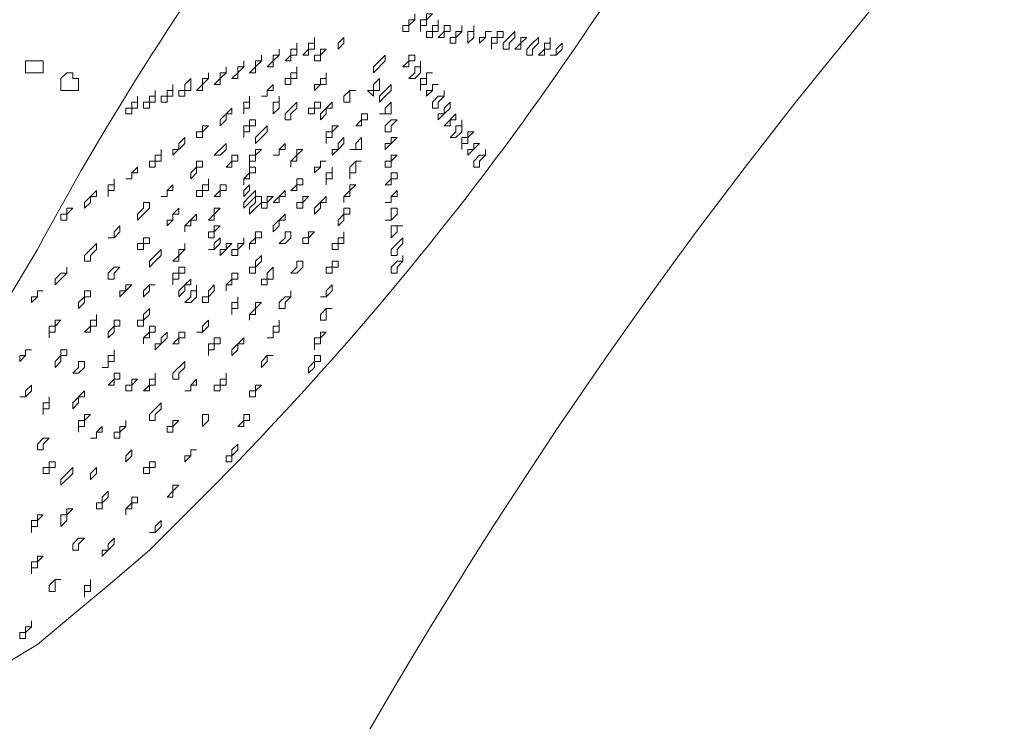
# Model space of a CAD drawing. Units: millimetres. Extents: x -3484 to 973, y -6193 to -3043.
# Drawn here: x -2350 to -2307, y -4938 to -4908 of the extents above; entities that cross this region are included whole.
import ezdxf

# ---------------------------------------------------------------- set-up
doc = ezdxf.new("R2010")
doc.units = ezdxf.units.MM
doc.header["$MEASUREMENT"] = 0
doc.layers.add('Чертеж и Рисунок_Ном._пера__1', color=7, linetype='Continuous', lineweight=13)

msp = doc.modelspace()

# ---------------------------------------------------------------- linework, layer by layer
at = {"layer": 'Чертеж и Рисунок_Ном._пера__1', "linetype": 'Continuous', "flags": 128}
for points in [[(-2144.373, -5868.122), (-2122.783, -5867.868), (-2101.447, -5867.106), (-2079.857, -5865.582, 0.383865), (-1324.461, -5069.546), (-1323.953, -5047.956), (-1324.461, -5026.62, 0.39075), (-2101.447, -4228.806), (-2122.783, -4228.044), (-2144.373, -4227.79), (-2165.709, -4228.044), (-2187.299, -4228.806, 0.382451), (-2963.523, -5005.03), (-2964.285, -5026.62), (-2964.539, -5047.956, 0.390858), (-2208.635, -5865.582), (-2187.299, -5867.106), (-2165.709, -5867.868)], [(-2144.373, -5867.36), (-2122.783, -5867.106), (-2101.447, -5866.09), (-2080.111, -5864.82, 0.38298), (-1325.223, -5069.546), (-1324.969, -5047.956), (-1325.223, -5026.62, 0.390336), (-2101.447, -4229.822), (-2122.783, -4229.06), (-2144.373, -4228.806), (-2165.709, -4229.06), (-2187.045, -4229.822, 0.382887), (-2962.507, -5005.03), (-2963.269, -5026.62), (-2963.523, -5047.956, 0.390613), (-2208.635, -5864.82), (-2187.045, -5866.09), (-2165.709, -5867.106)], [(-2144.373, -5851.358), (-2123.291, -5851.104), (-2102.209, -5850.342), (-2081.381, -5848.818, 0.383591), (-1341.225, -5069.038), (-1340.971, -5047.956), (-1341.225, -5026.874, 0.391143), (-2102.209, -4245.824), (-2123.291, -4244.808), (-2144.373, -4244.554), (-2165.201, -4244.808), (-2186.283, -4245.824, 0.383703), (-2946.505, -5006.046), (-2947.521, -5026.874), (-2947.775, -5047.956, 0.390544), (-2207.365, -5848.818), (-2186.283, -5850.342), (-2165.201, -5851.104)], [(-2144.373, -4347.424), (-2125.831, -4347.678), (-2107.543, -4348.44), (-2089.255, -4349.71, -0.382942), (-1443.841, -5029.668), (-1443.841, -5066.244, -0.389575), (-2107.543, -5747.726), (-2125.831, -5748.234), (-2144.373, -5748.488), (-2162.661, -5748.234), (-2180.949, -5747.726, -0.382776), (-2843.889, -5084.786), (-2844.651, -5066.244), (-2844.905, -5047.956, -0.391162), (-2199.237, -4349.71), (-2180.949, -4348.44), (-2162.661, -4347.678)], [(-2144.373, -4349.71), (-2162.661, -4349.964), (-2180.949, -4350.726), (-2198.983, -4351.996, 0.383347), (-2842.365, -5029.668), (-2842.619, -5047.956), (-2842.365, -5066.244, 0.390489), (-2180.949, -5745.186), (-2162.661, -5745.948), (-2144.373, -5746.202), (-2126.085, -5745.948), (-2107.797, -5745.186, 0.384027), (-1447.143, -5084.532), (-1446.381, -5066.244), (-1446.127, -5047.956, 0.390851), (-2089.509, -4351.996), (-2107.797, -4350.726), (-2126.085, -4349.964)], [(-2144.373, -4373.078), (-2126.593, -4373.332), (-2109.067, -4374.094), (-2091.287, -4375.364, -0.383665), (-1469.749, -5030.43), (-1469.495, -5047.956), (-1469.749, -5065.736, -0.39149), (-2109.067, -5721.818), (-2126.593, -5722.58), (-2144.373, -5722.834), (-2161.899, -5722.58), (-2179.679, -5721.818, -0.383347), (-2818.235, -5083.262), (-2818.997, -5065.736), (-2819.251, -5047.956, -0.390592), (-2197.205, -4375.364), (-2179.679, -4374.094), (-2161.899, -4373.332)]]:
    msp.add_lwpolyline(points, format="xyb", close=True, dxfattribs=at)
for points in [[(-2662.025, -4927.56), (-2660.755, -4921.21, -0.452434), (-1949.555, -4553.418), (-1946.253, -4554.688)], [(-1955.651, -4578.564), (-1961.493, -4576.278, 0.453183), (-2636.625, -4930.1), (-2637.387, -4933.148)], [(-2443.839, -4974.042), (-2443.077, -4970.232, -0.444531), (-2034.391, -4759.666), (-2033.375, -4760.174)], [(-2043.281, -4786.336), (-2046.583, -4785.066, 0.449435), (-2416.407, -4979.63), (-2416.661, -4980.646), (-2417.169, -4980.646), (-2417.677, -4980.392), (-2418.693, -4980.138), (-2419.963, -4979.884), (-2421.233, -4979.376), (-2423.011, -4979.122), (-2424.789, -4978.614), (-2426.821, -4978.106, -0.014986), (-2436.193, -4975.753, 0.001135), (-2438.759, -4975.058), (-2443.839, -4974.042)], [(-1944.983, -5140.666), (-1942.951, -5135.586, 0.53137), (-2140.563, -4827.992), (-2145.897, -4827.992, 0.53473), (-2346.049, -5135.84), (-2345.033, -5138.38), (-2344.017, -5140.412)], [(-2385.927, -4953.722), (-2385.165, -4947.118, -0.242458), (-2313.283, -4849.328), (-2308.711, -4847.296)], [(-2309.981, -4848.82), (-2313.537, -4850.598, 0.263355), (-2384.403, -4948.134), (-2384.911, -4951.944)], [(-2323.697, -4885.142, 0.081382), (-2348.843, -4917.908), (-2350.367, -4920.448), (-2351.383, -4922.734, 0.048942), (-2352.171, -4924.016, 0.019186), (-2353.22, -4926.198, 0.04553), (-2355.128, -4931.713, 0.051508), (-2355.502, -4934.266, 0.048734), (-2355.437, -4935.322, 0.080935), (-2355.164, -4936.166, 0.24666), (-2353.872, -4937.024, 0.083312), (-2352.793, -4936.94, 0.049986), (-2351.383, -4936.45), (-2348.843, -4934.926), (-2347.319, -4933.656), (-2345.795, -4932.386), (-2344.017, -4930.862), (-2342.493, -4929.338, 0.077137), (-2317.601, -4895.81)]]:
    msp.add_lwpolyline(points, format="xyb", dxfattribs=at)
for points in [[(-2332.841, -4908.51), (-2332.841, -4908.256), (-2332.587, -4908.002), (-2332.587, -4907.748), (-2332.587, -4908.002), (-2332.841, -4908.002), (-2332.841, -4908.256), (-2333.095, -4908.256), (-2333.095, -4908.51)], [(-2332.333, -4908.51), (-2332.333, -4908.256), (-2332.079, -4908.256), (-2332.079, -4908.002), (-2331.825, -4907.748), (-2332.079, -4907.748), (-2332.079, -4908.002), (-2332.333, -4908.002)], [(-2332.079, -4908.764), (-2331.825, -4908.764), (-2331.825, -4908.51), (-2331.571, -4908.51), (-2331.571, -4908.002), (-2331.571, -4908.256), (-2331.825, -4908.256), (-2331.825, -4908.51), (-2332.079, -4908.51)], [(-2331.317, -4908.764), (-2331.317, -4908.51), (-2331.063, -4908.51), (-2331.063, -4908.256), (-2331.317, -4908.256), (-2331.317, -4908.51), (-2331.571, -4908.764)], [(-2330.809, -4909.018), (-2330.809, -4908.764), (-2330.555, -4908.51), (-2330.555, -4908.256), (-2330.555, -4908.51), (-2330.809, -4908.51), (-2330.809, -4908.764), (-2331.063, -4908.764), (-2331.063, -4909.018)], [(-2330.301, -4909.018), (-2330.047, -4908.764), (-2330.047, -4908.256), (-2330.047, -4908.51), (-2330.301, -4908.51)], [(-2329.793, -4909.018), (-2329.539, -4908.764), (-2329.539, -4908.51), (-2329.285, -4908.51), (-2329.539, -4908.51), (-2329.539, -4908.764), (-2329.793, -4908.764)], [(-2329.285, -4909.272), (-2329.285, -4909.018), (-2329.031, -4909.018), (-2329.031, -4908.764), (-2328.777, -4908.764), (-2328.777, -4908.51), (-2329.031, -4908.51), (-2329.031, -4908.764), (-2329.285, -4908.764)], [(-2328.777, -4909.272), (-2328.523, -4909.272), (-2328.523, -4909.018), (-2328.269, -4908.764), (-2328.269, -4908.51), (-2328.777, -4909.018)], [(-2337.921, -4909.78), (-2337.921, -4909.526), (-2337.667, -4909.526), (-2337.667, -4909.018), (-2337.667, -4909.272), (-2337.921, -4909.272), (-2337.921, -4909.526), (-2338.175, -4909.78)], [(-2337.159, -4909.526), (-2337.159, -4909.272), (-2336.905, -4909.272), (-2336.905, -4908.764), (-2336.905, -4909.018), (-2337.159, -4909.018), (-2337.159, -4909.272), (-2337.413, -4909.526)], [(-2335.889, -4909.272), (-2335.635, -4909.018), (-2335.635, -4908.764), (-2335.889, -4909.018)], [(-2328.269, -4909.272), (-2328.015, -4909.272), (-2328.015, -4909.018), (-2327.761, -4908.764), (-2328.015, -4908.764), (-2328.015, -4909.018)], [(-2327.507, -4909.526), (-2327.507, -4909.272), (-2327.253, -4909.018), (-2327.253, -4908.764), (-2327.507, -4909.018), (-2327.761, -4909.272), (-2327.761, -4909.526)], [(-2326.999, -4909.526), (-2326.999, -4909.272), (-2326.745, -4909.272), (-2326.745, -4908.764), (-2326.745, -4909.018), (-2326.999, -4909.018), (-2326.999, -4909.272), (-2327.253, -4909.526)], [(-2326.491, -4909.526), (-2326.237, -4909.272), (-2326.237, -4909.018), (-2326.491, -4909.272), (-2326.491, -4909.526), (-2326.745, -4909.526)], [(-2338.683, -4910.034), (-2338.683, -4909.78), (-2338.429, -4909.526), (-2338.429, -4909.272), (-2338.429, -4909.526), (-2338.683, -4909.526), (-2338.683, -4909.78), (-2338.937, -4910.034)], [(-2336.905, -4909.78), (-2336.651, -4909.78), (-2336.651, -4909.526), (-2336.397, -4909.272), (-2336.651, -4909.272), (-2336.651, -4909.526), (-2336.905, -4909.526)], [(-2349.097, -4909.78), (-2349.351, -4909.78), (-2349.351, -4910.288), (-2348.589, -4910.288), (-2348.589, -4909.78)], [(-2340.207, -4910.542), (-2340.207, -4910.288), (-2339.953, -4910.034), (-2339.953, -4909.78), (-2339.953, -4910.034), (-2340.207, -4910.034), (-2340.207, -4910.288), (-2340.461, -4910.542)], [(-2339.445, -4910.288), (-2339.445, -4910.034), (-2339.191, -4909.78), (-2339.191, -4909.526), (-2339.191, -4909.78), (-2339.445, -4909.78), (-2339.445, -4910.034), (-2339.699, -4910.288)], [(-2334.365, -4910.288), (-2333.857, -4909.78), (-2333.857, -4909.526), (-2334.365, -4910.034)], [(-2332.841, -4910.034), (-2332.841, -4909.78), (-2332.587, -4909.78), (-2332.587, -4909.526), (-2332.841, -4909.526), (-2332.841, -4909.78), (-2333.095, -4910.034)], [(-2332.587, -4910.542), (-2332.333, -4910.288), (-2332.333, -4909.78), (-2332.333, -4910.034), (-2332.587, -4910.034), (-2332.587, -4910.288), (-2332.841, -4910.542)], [(-2347.573, -4910.288), (-2347.827, -4910.542), (-2347.827, -4911.05), (-2347.065, -4911.05), (-2347.065, -4910.542), (-2347.319, -4910.542), (-2347.319, -4910.288)], [(-2341.731, -4911.05), (-2341.731, -4910.796), (-2341.477, -4910.542), (-2341.477, -4910.288), (-2341.477, -4910.542), (-2341.731, -4910.542), (-2341.731, -4910.796), (-2341.985, -4911.05)], [(-2340.969, -4910.796), (-2340.969, -4910.542), (-2340.715, -4910.288), (-2340.715, -4910.034), (-2340.715, -4910.288), (-2340.969, -4910.288), (-2340.969, -4910.542), (-2341.223, -4910.796)], [(-2337.921, -4910.796), (-2337.921, -4910.542), (-2337.667, -4910.542), (-2337.667, -4910.034), (-2337.667, -4910.288), (-2337.921, -4910.288), (-2337.921, -4910.542), (-2338.175, -4910.542), (-2338.175, -4910.796)], [(-2336.905, -4911.05), (-2336.651, -4910.796), (-2336.397, -4910.796), (-2336.397, -4910.288), (-2336.397, -4910.542), (-2336.651, -4910.542), (-2336.651, -4910.796), (-2336.905, -4910.796)], [(-2332.333, -4911.05), (-2332.333, -4910.796), (-2332.079, -4910.796), (-2332.079, -4910.288), (-2331.825, -4910.288), (-2332.079, -4910.288), (-2332.079, -4910.542), (-2332.333, -4910.542)], [(-2342.493, -4911.304), (-2342.493, -4911.05), (-2342.239, -4911.05), (-2342.239, -4910.542), (-2342.493, -4910.796), (-2342.493, -4911.05), (-2342.747, -4911.05), (-2342.747, -4911.304)], [(-2334.365, -4911.05), (-2334.111, -4911.05), (-2334.111, -4910.542), (-2334.365, -4910.796), (-2334.365, -4911.05), (-2334.619, -4911.05), (-2334.365, -4911.304)], [(-2344.017, -4911.812), (-2344.017, -4911.558), (-2343.763, -4911.558), (-2343.763, -4911.05), (-2343.763, -4911.304), (-2344.017, -4911.304), (-2344.017, -4911.558), (-2344.271, -4911.558), (-2344.271, -4911.812)], [(-2343.255, -4911.558), (-2343.255, -4911.304), (-2343.001, -4911.304), (-2343.001, -4910.796), (-2343.001, -4911.05), (-2343.255, -4911.05), (-2343.255, -4911.304), (-2343.509, -4911.304), (-2343.509, -4911.558)], [(-2338.937, -4911.304), (-2338.937, -4911.05), (-2338.683, -4911.05), (-2338.683, -4910.796), (-2338.937, -4911.05), (-2338.937, -4911.304), (-2339.191, -4911.304)], [(-2335.635, -4911.558), (-2335.381, -4911.558), (-2335.381, -4911.05), (-2335.127, -4911.05), (-2335.381, -4911.05), (-2335.635, -4911.304)], [(-2333.857, -4911.304), (-2333.603, -4911.05), (-2333.603, -4910.796), (-2334.111, -4911.304), (-2334.111, -4911.558)], [(-2332.079, -4911.304), (-2331.825, -4911.05), (-2331.825, -4910.796), (-2331.571, -4910.796), (-2331.825, -4910.796), (-2331.825, -4911.05), (-2332.079, -4911.05)], [(-2331.825, -4911.812), (-2331.571, -4911.812), (-2331.571, -4911.558), (-2331.317, -4911.304), (-2331.317, -4911.05), (-2331.317, -4911.304), (-2331.571, -4911.304), (-2331.825, -4911.558)], [(-2344.779, -4912.066), (-2344.779, -4911.812), (-2344.525, -4911.812), (-2344.525, -4911.304), (-2344.525, -4911.558), (-2344.779, -4911.558), (-2344.779, -4911.812), (-2345.033, -4911.812), (-2345.033, -4912.066)], [(-2339.953, -4912.066), (-2339.953, -4911.812), (-2339.699, -4911.812), (-2339.699, -4911.304), (-2339.699, -4911.558), (-2339.953, -4911.558)], [(-2338.683, -4912.066), (-2338.429, -4911.812), (-2338.429, -4911.304), (-2338.429, -4911.558), (-2338.683, -4911.558)], [(-2338.175, -4912.32), (-2337.921, -4912.32), (-2337.921, -4912.066), (-2337.667, -4911.812), (-2337.667, -4911.558), (-2337.921, -4911.812), (-2338.175, -4912.066)], [(-2337.159, -4912.066), (-2336.905, -4912.066), (-2336.905, -4911.812), (-2336.651, -4911.812), (-2336.651, -4911.558), (-2336.905, -4911.558), (-2336.905, -4911.812), (-2337.159, -4911.812)], [(-2336.651, -4912.32), (-2336.397, -4912.066), (-2336.397, -4911.812), (-2336.143, -4911.812), (-2336.143, -4911.558), (-2336.651, -4912.066)], [(-2333.857, -4912.066), (-2333.603, -4912.066), (-2333.603, -4911.558), (-2333.857, -4911.812), (-2333.857, -4912.066), (-2334.111, -4912.066)], [(-2331.571, -4912.32), (-2331.317, -4912.066), (-2331.063, -4911.812), (-2331.063, -4911.558), (-2331.317, -4911.812), (-2331.317, -4912.066), (-2331.571, -4912.066)], [(-2340.969, -4912.574), (-2340.715, -4912.32), (-2340.715, -4912.066), (-2340.461, -4912.066), (-2340.461, -4911.812), (-2340.969, -4912.32)], [(-2339.953, -4912.828), (-2339.699, -4912.828), (-2339.699, -4912.574), (-2339.445, -4912.574), (-2339.445, -4912.32), (-2339.699, -4912.32), (-2339.699, -4912.574), (-2339.953, -4912.574), (-2339.953, -4913.082)], [(-2334.873, -4912.574), (-2334.873, -4912.32), (-2334.619, -4912.32), (-2334.619, -4912.066), (-2334.873, -4912.066), (-2334.873, -4912.32), (-2335.127, -4912.574)], [(-2333.857, -4912.828), (-2333.603, -4912.828), (-2333.603, -4912.574), (-2333.349, -4912.32), (-2333.603, -4912.32), (-2333.857, -4912.574)], [(-2331.063, -4912.574), (-2331.063, -4912.32), (-2330.809, -4912.32), (-2330.809, -4912.066), (-2331.317, -4912.574)], [(-2330.809, -4913.082), (-2330.555, -4912.828), (-2330.555, -4912.32), (-2330.555, -4912.574), (-2330.809, -4912.574), (-2330.809, -4912.828), (-2331.063, -4913.082)], [(-2341.985, -4913.082), (-2341.731, -4913.082), (-2341.731, -4912.828), (-2341.477, -4912.574), (-2341.731, -4912.574), (-2341.731, -4912.828), (-2341.985, -4912.828)], [(-2339.191, -4913.082), (-2338.937, -4912.828), (-2338.937, -4912.574), (-2339.445, -4913.082), (-2339.445, -4913.336)], [(-2336.397, -4913.336), (-2336.397, -4913.082), (-2336.143, -4913.082), (-2336.143, -4912.828), (-2335.889, -4912.574), (-2336.143, -4912.574), (-2336.143, -4912.828), (-2336.397, -4912.828)], [(-2330.555, -4913.59), (-2330.555, -4913.336), (-2330.301, -4913.336), (-2330.301, -4913.082), (-2330.047, -4912.828), (-2330.301, -4912.828), (-2330.301, -4913.082), (-2330.555, -4913.082)], [(-2343.001, -4913.844), (-2342.493, -4913.336), (-2342.493, -4913.082), (-2342.747, -4913.336), (-2342.747, -4913.59), (-2343.001, -4913.59)], [(-2335.889, -4913.59), (-2335.635, -4913.336), (-2335.635, -4913.082), (-2335.889, -4913.336), (-2335.889, -4913.59), (-2336.143, -4913.59), (-2336.143, -4913.844)], [(-2335.127, -4913.59), (-2334.873, -4913.59), (-2334.873, -4913.082), (-2335.127, -4913.336), (-2335.127, -4913.59), (-2335.381, -4913.59)], [(-2333.857, -4913.59), (-2333.349, -4913.082), (-2333.603, -4913.082), (-2333.603, -4913.336), (-2333.857, -4913.336)], [(-2343.763, -4914.352), (-2343.763, -4914.098), (-2343.509, -4914.098), (-2343.509, -4913.59), (-2343.509, -4913.844), (-2343.763, -4913.844), (-2343.763, -4914.098), (-2344.017, -4914.098), (-2344.017, -4914.352)], [(-2340.969, -4913.844), (-2340.715, -4913.59), (-2340.715, -4913.336), (-2341.223, -4913.844)], [(-2339.699, -4914.098), (-2339.445, -4914.098), (-2339.445, -4913.844), (-2339.191, -4913.59), (-2339.445, -4913.59), (-2339.445, -4913.844), (-2339.699, -4913.844), (-2339.699, -4914.352)], [(-2338.429, -4913.844), (-2338.429, -4913.59), (-2338.175, -4913.59), (-2338.175, -4913.336), (-2338.429, -4913.59), (-2338.429, -4913.844), (-2338.683, -4913.844)], [(-2337.921, -4914.352), (-2337.921, -4914.098), (-2337.667, -4914.098), (-2337.667, -4913.844), (-2337.413, -4913.59), (-2337.667, -4913.59), (-2337.667, -4913.844), (-2337.921, -4914.098)], [(-2330.301, -4913.844), (-2329.793, -4913.336), (-2330.047, -4913.336), (-2330.047, -4913.59), (-2330.301, -4913.59)], [(-2330.047, -4914.352), (-2329.793, -4914.352), (-2329.793, -4914.098), (-2329.539, -4913.844), (-2329.539, -4913.59), (-2329.539, -4913.844), (-2329.793, -4913.844), (-2330.047, -4914.098)], [(-2342.239, -4914.86), (-2341.985, -4914.606), (-2341.985, -4914.352), (-2341.731, -4914.352), (-2341.731, -4914.098), (-2341.985, -4914.098), (-2341.985, -4914.352), (-2342.239, -4914.606)], [(-2340.461, -4914.352), (-2340.461, -4914.098), (-2340.207, -4914.098), (-2340.207, -4913.844), (-2340.461, -4913.844), (-2340.461, -4914.098), (-2340.715, -4914.352)], [(-2336.905, -4914.606), (-2336.651, -4914.352), (-2336.651, -4914.098), (-2336.397, -4914.098), (-2336.651, -4914.098), (-2336.651, -4914.352), (-2336.905, -4914.352)], [(-2335.381, -4914.606), (-2335.127, -4914.606), (-2335.127, -4914.098), (-2334.873, -4914.098), (-2335.127, -4914.098), (-2335.381, -4914.352), (-2335.381, -4914.86)], [(-2333.857, -4914.352), (-2333.603, -4914.352), (-2333.603, -4914.098), (-2333.349, -4913.844), (-2333.603, -4913.844), (-2333.603, -4914.098), (-2333.857, -4914.098)], [(-2344.779, -4914.86), (-2344.779, -4914.606), (-2344.525, -4914.606), (-2344.525, -4914.352), (-2344.779, -4914.606), (-2344.779, -4914.86), (-2345.033, -4914.86)], [(-2339.953, -4915.114), (-2339.953, -4914.86), (-2339.699, -4914.86), (-2339.699, -4914.606), (-2339.445, -4914.606), (-2339.445, -4914.352), (-2339.699, -4914.352), (-2339.699, -4914.606), (-2339.953, -4914.86)], [(-2336.397, -4915.114), (-2336.397, -4914.86), (-2336.143, -4914.86), (-2336.143, -4914.352), (-2336.143, -4914.606), (-2336.397, -4914.606)], [(-2345.795, -4915.622), (-2345.795, -4915.368), (-2345.541, -4915.368), (-2345.541, -4914.86), (-2345.541, -4915.114), (-2345.795, -4915.114)], [(-2341.985, -4915.622), (-2341.731, -4915.622), (-2341.731, -4915.368), (-2341.477, -4915.368), (-2341.477, -4914.86), (-2341.477, -4915.114), (-2341.731, -4915.114), (-2341.731, -4915.368), (-2341.985, -4915.368)], [(-2337.667, -4915.368), (-2337.667, -4915.114), (-2337.413, -4915.114), (-2337.413, -4914.86), (-2337.667, -4914.86), (-2337.667, -4915.114), (-2337.921, -4915.368)], [(-2333.857, -4915.114), (-2333.603, -4915.114), (-2333.603, -4914.86), (-2333.349, -4914.86), (-2333.349, -4914.606), (-2333.603, -4914.606), (-2333.603, -4914.86)], [(-2346.811, -4916.13), (-2346.557, -4915.876), (-2346.557, -4915.622), (-2346.303, -4915.622), (-2346.303, -4915.368), (-2346.557, -4915.622), (-2346.811, -4915.876)], [(-2343.255, -4915.622), (-2343.255, -4915.368), (-2343.001, -4915.368), (-2343.001, -4915.114), (-2343.255, -4915.368), (-2343.255, -4915.622), (-2343.509, -4915.622)], [(-2340.969, -4915.622), (-2340.969, -4915.368), (-2340.715, -4915.368), (-2340.715, -4915.114), (-2340.969, -4915.114), (-2340.969, -4915.368), (-2341.223, -4915.622)], [(-2339.953, -4915.622), (-2339.699, -4915.368), (-2339.699, -4915.114), (-2339.953, -4915.368)], [(-2339.953, -4916.13), (-2339.445, -4915.622), (-2339.445, -4915.368), (-2339.699, -4915.622), (-2339.953, -4915.876)], [(-2338.429, -4915.876), (-2338.429, -4915.622), (-2338.175, -4915.622), (-2338.175, -4915.368), (-2338.429, -4915.622), (-2338.683, -4915.876)], [(-2335.635, -4915.876), (-2335.635, -4915.622), (-2335.381, -4915.622), (-2335.381, -4915.368), (-2335.127, -4915.114), (-2335.381, -4915.114), (-2335.381, -4915.368), (-2335.635, -4915.622)], [(-2333.603, -4915.876), (-2333.603, -4915.622), (-2333.349, -4915.622), (-2333.349, -4915.368), (-2333.603, -4915.622), (-2333.603, -4915.876), (-2333.857, -4915.876)], [(-2339.445, -4916.13), (-2339.191, -4915.876), (-2339.191, -4915.622), (-2339.445, -4915.622), (-2339.445, -4915.876), (-2339.699, -4916.13), (-2339.699, -4916.384)], [(-2339.191, -4916.13), (-2338.937, -4916.13), (-2338.937, -4915.876), (-2338.683, -4915.622), (-2338.937, -4915.622), (-2338.937, -4915.876), (-2339.191, -4915.876)], [(-2337.667, -4916.13), (-2337.413, -4916.13), (-2337.413, -4915.876), (-2337.159, -4915.622), (-2337.413, -4915.622), (-2337.413, -4915.876), (-2337.667, -4915.876)], [(-2336.905, -4916.384), (-2336.651, -4916.13), (-2336.651, -4915.876), (-2336.397, -4915.876), (-2336.397, -4915.622), (-2336.905, -4916.13)], [(-2347.827, -4916.638), (-2347.573, -4916.638), (-2347.573, -4916.384), (-2347.319, -4916.13), (-2347.573, -4916.13), (-2347.573, -4916.384), (-2347.827, -4916.384)], [(-2344.525, -4916.638), (-2344.271, -4916.384), (-2344.017, -4916.13), (-2344.017, -4915.876), (-2344.271, -4915.876), (-2344.271, -4916.13), (-2344.525, -4916.384)], [(-2343.255, -4916.892), (-2343.001, -4916.638), (-2343.001, -4916.384), (-2342.747, -4916.384), (-2342.747, -4916.13), (-2343.001, -4916.384), (-2343.001, -4916.638), (-2343.255, -4916.638)], [(-2341.477, -4916.638), (-2341.223, -4916.638), (-2341.223, -4916.384), (-2340.969, -4916.13), (-2341.223, -4916.13), (-2341.223, -4916.384)], [(-2335.889, -4916.892), (-2335.635, -4916.638), (-2335.635, -4916.384), (-2335.381, -4916.384), (-2335.381, -4916.13), (-2335.635, -4916.13), (-2335.635, -4916.384), (-2335.889, -4916.638)], [(-2333.603, -4916.638), (-2333.349, -4916.384), (-2333.349, -4916.13), (-2333.603, -4916.13), (-2333.603, -4916.638), (-2333.857, -4916.638)], [(-2342.493, -4917.146), (-2342.493, -4916.892), (-2342.239, -4916.892), (-2342.239, -4916.638), (-2341.985, -4916.638), (-2341.985, -4916.384), (-2342.493, -4916.892)], [(-2338.683, -4917.146), (-2338.429, -4916.892), (-2338.429, -4916.638), (-2338.175, -4916.638), (-2338.175, -4916.384), (-2338.683, -4916.892)], [(-2345.541, -4917.4), (-2345.287, -4917.146), (-2345.287, -4916.892), (-2345.541, -4917.146), (-2345.541, -4917.4), (-2345.795, -4917.4)], [(-2341.477, -4917.4), (-2341.223, -4917.4), (-2341.223, -4917.146), (-2340.969, -4916.892), (-2341.223, -4916.892), (-2341.223, -4917.146), (-2341.477, -4917.146)], [(-2333.603, -4917.4), (-2333.349, -4917.146), (-2333.349, -4916.892), (-2333.095, -4916.892), (-2333.603, -4916.892)], [(-2344.525, -4917.908), (-2344.271, -4917.908), (-2344.271, -4917.654), (-2344.017, -4917.654), (-2344.017, -4917.4), (-2344.271, -4917.4), (-2344.271, -4917.654), (-2344.525, -4917.654)], [(-2341.223, -4917.908), (-2340.969, -4917.654), (-2340.969, -4917.4), (-2341.223, -4917.654), (-2341.223, -4917.908), (-2341.477, -4917.908)], [(-2340.461, -4918.162), (-2340.207, -4918.162), (-2340.207, -4917.908), (-2339.953, -4917.654), (-2339.953, -4917.4), (-2339.953, -4917.654), (-2340.207, -4917.654), (-2340.207, -4917.908), (-2340.461, -4917.908)], [(-2339.699, -4917.654), (-2339.445, -4917.654), (-2339.445, -4917.4), (-2339.191, -4917.4), (-2339.191, -4917.146), (-2339.445, -4917.146), (-2339.445, -4917.4), (-2339.699, -4917.654), (-2339.699, -4917.908)], [(-2338.175, -4917.654), (-2337.921, -4917.4), (-2337.921, -4917.146), (-2338.175, -4917.146), (-2338.175, -4917.4), (-2338.429, -4917.654)], [(-2337.413, -4917.654), (-2337.159, -4917.654), (-2337.159, -4917.4), (-2336.905, -4917.146), (-2337.159, -4917.146), (-2337.159, -4917.4), (-2337.413, -4917.4)], [(-2336.143, -4917.908), (-2335.889, -4917.908), (-2335.889, -4917.654), (-2335.635, -4917.654), (-2335.635, -4917.146), (-2335.635, -4917.4), (-2335.889, -4917.4), (-2335.889, -4917.654), (-2336.143, -4917.654)], [(-2333.603, -4918.162), (-2333.349, -4918.162), (-2333.349, -4917.908), (-2333.095, -4917.654), (-2333.095, -4917.4), (-2333.603, -4917.908)], [(-2346.811, -4918.416), (-2346.557, -4918.416), (-2346.557, -4918.162), (-2346.303, -4917.908), (-2346.303, -4917.654), (-2346.811, -4918.162)], [(-2343.763, -4918.416), (-2343.509, -4918.162), (-2343.509, -4917.908), (-2344.017, -4918.416), (-2344.017, -4918.67)], [(-2342.747, -4918.416), (-2342.747, -4918.162), (-2342.493, -4917.908), (-2342.493, -4917.654), (-2342.493, -4917.908), (-2342.747, -4917.908), (-2342.747, -4918.162), (-2343.001, -4918.416)], [(-2340.969, -4918.162), (-2340.461, -4917.654), (-2340.715, -4917.654), (-2340.715, -4917.908), (-2340.969, -4917.908)], [(-2339.445, -4918.924), (-2339.445, -4918.67), (-2339.191, -4918.416), (-2339.191, -4918.162), (-2339.445, -4918.416), (-2339.445, -4918.67), (-2339.699, -4918.67), (-2339.699, -4918.924)], [(-2333.603, -4918.924), (-2333.349, -4918.924), (-2333.349, -4918.67), (-2333.095, -4918.416), (-2333.095, -4918.162), (-2333.095, -4918.416), (-2333.349, -4918.416), (-2333.603, -4918.67)], [(-2347.827, -4919.178), (-2347.573, -4918.924), (-2347.573, -4918.67), (-2347.573, -4918.924), (-2347.827, -4918.924), (-2348.081, -4919.178), (-2348.081, -4919.432)], [(-2345.795, -4919.178), (-2345.541, -4919.178), (-2345.541, -4918.924), (-2345.287, -4918.67), (-2345.541, -4918.67), (-2345.795, -4918.924)], [(-2343.001, -4919.178), (-2342.747, -4919.178), (-2342.747, -4918.924), (-2342.493, -4918.924), (-2342.493, -4918.67), (-2342.747, -4918.67), (-2342.747, -4918.924), (-2343.001, -4918.924), (-2343.001, -4919.432)], [(-2338.937, -4919.178), (-2338.683, -4919.178), (-2338.683, -4918.67), (-2338.937, -4918.924), (-2338.937, -4919.178), (-2339.191, -4919.178), (-2339.191, -4919.432), (-2338.937, -4919.432)], [(-2337.921, -4918.924), (-2337.667, -4918.924), (-2337.413, -4918.67), (-2337.413, -4918.416), (-2337.667, -4918.416), (-2337.667, -4918.67)], [(-2336.143, -4918.924), (-2336.143, -4918.67), (-2335.889, -4918.67), (-2335.889, -4918.416), (-2336.143, -4918.416), (-2336.143, -4918.67), (-2336.397, -4918.67), (-2336.397, -4918.924)], [(-2342.747, -4919.94), (-2342.493, -4919.686), (-2342.493, -4919.432), (-2342.239, -4919.432), (-2342.239, -4919.178), (-2342.493, -4919.432), (-2342.747, -4919.686)], [(-2340.715, -4919.686), (-2340.715, -4919.432), (-2340.461, -4919.432), (-2340.461, -4919.178), (-2340.207, -4919.178), (-2340.207, -4918.924), (-2340.461, -4918.924), (-2340.461, -4919.178), (-2340.715, -4919.432)], [(-2345.287, -4919.94), (-2344.779, -4919.432), (-2345.033, -4919.432), (-2345.033, -4919.686), (-2345.287, -4919.686)], [(-2344.271, -4919.94), (-2344.017, -4919.686), (-2344.017, -4919.432), (-2343.763, -4919.432), (-2344.017, -4919.432), (-2344.271, -4919.686)], [(-2342.239, -4920.194), (-2341.985, -4919.94), (-2341.985, -4919.432), (-2341.985, -4919.686), (-2342.239, -4919.686), (-2342.239, -4919.94), (-2342.493, -4920.194)], [(-2341.477, -4920.194), (-2341.477, -4919.94), (-2341.223, -4919.686), (-2341.223, -4919.432), (-2341.477, -4919.686), (-2341.477, -4919.94), (-2341.731, -4919.94), (-2341.731, -4920.194)], [(-2336.397, -4919.94), (-2336.143, -4919.686), (-2336.143, -4919.432), (-2336.397, -4919.686), (-2336.397, -4919.94), (-2336.651, -4919.94)], [(-2349.097, -4920.194), (-2348.843, -4919.94), (-2348.843, -4919.686), (-2348.589, -4919.686), (-2348.843, -4919.686), (-2348.843, -4919.94), (-2349.097, -4919.94)], [(-2347.065, -4920.448), (-2346.811, -4920.194), (-2346.811, -4919.94), (-2346.557, -4919.94), (-2346.557, -4919.686), (-2346.811, -4919.686), (-2346.811, -4919.94), (-2347.065, -4920.194)], [(-2340.461, -4920.702), (-2340.461, -4920.448), (-2340.207, -4920.448), (-2340.207, -4919.94), (-2340.207, -4920.194), (-2340.461, -4920.194)], [(-2338.175, -4920.448), (-2338.175, -4920.194), (-2337.921, -4919.94), (-2337.921, -4919.686), (-2337.921, -4919.94), (-2338.175, -4919.94), (-2338.429, -4920.194), (-2338.429, -4920.448)], [(-2344.271, -4921.21), (-2344.271, -4920.956), (-2344.017, -4920.702), (-2344.017, -4920.448), (-2344.271, -4920.702), (-2344.271, -4920.956), (-2344.525, -4920.956), (-2344.525, -4921.21)], [(-2339.699, -4920.956), (-2339.699, -4920.702), (-2339.445, -4920.702), (-2339.445, -4920.448), (-2339.191, -4920.194), (-2339.445, -4920.194), (-2339.445, -4920.448), (-2339.699, -4920.702)], [(-2336.651, -4920.956), (-2336.397, -4920.956), (-2336.397, -4920.448), (-2336.143, -4920.448), (-2336.397, -4920.448), (-2336.651, -4920.702)], [(-2346.557, -4921.464), (-2346.557, -4921.21), (-2346.303, -4921.21), (-2346.303, -4920.702), (-2346.303, -4920.956), (-2346.557, -4920.956), (-2346.557, -4921.21), (-2346.811, -4921.464)], [(-2348.335, -4921.464), (-2348.081, -4921.464), (-2348.081, -4921.21), (-2347.827, -4920.956), (-2348.081, -4920.956), (-2348.081, -4921.21), (-2348.335, -4921.21), (-2348.335, -4921.718)], [(-2345.795, -4921.718), (-2345.541, -4921.464), (-2345.541, -4921.21), (-2345.287, -4921.21), (-2345.287, -4920.956), (-2345.541, -4920.956), (-2345.541, -4921.21), (-2345.795, -4921.464)], [(-2344.271, -4921.718), (-2344.017, -4921.718), (-2344.017, -4921.464), (-2343.763, -4921.464), (-2343.763, -4921.21), (-2344.017, -4921.21), (-2344.017, -4921.464), (-2344.271, -4921.718), (-2344.271, -4921.972)], [(-2341.731, -4921.464), (-2341.477, -4921.21), (-2341.477, -4920.956), (-2341.731, -4921.21), (-2341.731, -4921.464), (-2341.985, -4921.464)], [(-2338.683, -4921.718), (-2338.683, -4921.464), (-2338.429, -4921.464), (-2338.429, -4920.956), (-2338.429, -4921.21), (-2338.683, -4921.21), (-2338.683, -4921.718), (-2338.937, -4921.718)], [(-2343.763, -4922.226), (-2343.509, -4921.972), (-2343.255, -4921.718), (-2343.255, -4921.464), (-2343.509, -4921.718), (-2343.509, -4921.972), (-2343.763, -4921.972)], [(-2342.747, -4921.972), (-2342.747, -4921.718), (-2342.493, -4921.718), (-2342.493, -4921.464), (-2342.747, -4921.464), (-2342.747, -4921.718), (-2343.001, -4921.972)], [(-2341.477, -4922.226), (-2341.223, -4922.226), (-2341.223, -4921.972), (-2340.969, -4921.972), (-2340.969, -4921.718), (-2341.223, -4921.718), (-2341.223, -4921.972), (-2341.477, -4921.972), (-2341.477, -4922.48)], [(-2340.461, -4922.48), (-2340.207, -4922.226), (-2340.207, -4921.972), (-2339.953, -4921.972), (-2339.953, -4921.718), (-2340.207, -4921.972), (-2340.461, -4922.226)], [(-2336.905, -4921.972), (-2336.651, -4921.972), (-2336.651, -4921.718), (-2336.397, -4921.464), (-2336.651, -4921.464), (-2336.651, -4921.718), (-2336.905, -4921.718), (-2336.905, -4922.226)], [(-2349.605, -4922.734), (-2349.351, -4922.48), (-2349.351, -4922.226), (-2349.097, -4922.226), (-2349.351, -4922.226), (-2349.351, -4922.48), (-2349.605, -4922.48)], [(-2348.081, -4922.988), (-2347.827, -4922.734), (-2347.827, -4922.48), (-2347.573, -4922.48), (-2347.573, -4922.226), (-2347.827, -4922.226), (-2347.827, -4922.48), (-2348.081, -4922.734)], [(-2345.795, -4922.988), (-2345.795, -4922.734), (-2345.541, -4922.734), (-2345.541, -4922.226), (-2345.541, -4922.48), (-2345.795, -4922.48), (-2345.795, -4922.988), (-2346.049, -4922.988)], [(-2339.191, -4922.988), (-2338.937, -4922.734), (-2338.937, -4922.48), (-2338.683, -4922.48), (-2338.937, -4922.48), (-2339.191, -4922.734)], [(-2337.159, -4923.242), (-2336.905, -4922.988), (-2336.905, -4922.734), (-2336.651, -4922.734), (-2336.651, -4922.48), (-2336.905, -4922.48), (-2336.905, -4922.734), (-2337.159, -4922.988)], [(-2347.065, -4923.242), (-2346.811, -4922.988), (-2346.811, -4922.734), (-2347.065, -4922.734), (-2347.065, -4922.988), (-2347.319, -4923.242)], [(-2342.747, -4923.496), (-2342.747, -4923.242), (-2342.493, -4922.988), (-2342.493, -4922.734), (-2343.001, -4923.242), (-2343.001, -4923.496)], [(-2345.541, -4923.75), (-2345.541, -4923.496), (-2345.287, -4923.496), (-2345.287, -4923.242), (-2345.541, -4923.242), (-2345.541, -4923.496), (-2345.795, -4923.75)], [(-2344.017, -4924.004), (-2344.017, -4923.75), (-2343.763, -4923.75), (-2343.763, -4923.242), (-2343.763, -4923.496), (-2344.017, -4923.496), (-2344.017, -4923.75), (-2344.271, -4924.004)], [(-2340.969, -4924.004), (-2340.969, -4923.75), (-2340.715, -4923.75), (-2340.715, -4923.242), (-2340.715, -4923.496), (-2340.969, -4923.496), (-2340.969, -4923.75), (-2341.223, -4923.75), (-2341.223, -4924.004)], [(-2349.351, -4924.258), (-2349.097, -4924.004), (-2349.097, -4923.75), (-2349.351, -4924.004), (-2349.351, -4924.258), (-2349.605, -4924.258)], [(-2345.033, -4924.004), (-2344.779, -4924.004), (-2344.779, -4923.75), (-2344.525, -4923.496), (-2344.779, -4923.496), (-2344.779, -4923.75), (-2345.033, -4923.75)], [(-2342.239, -4924.004), (-2342.239, -4923.75), (-2341.985, -4923.75), (-2341.985, -4923.496), (-2342.239, -4923.75), (-2342.239, -4924.004), (-2342.493, -4924.004)], [(-2339.699, -4924.258), (-2339.445, -4924.258), (-2339.445, -4924.004), (-2339.191, -4923.75), (-2339.445, -4923.75), (-2339.445, -4924.004), (-2339.699, -4924.004)], [(-2348.589, -4925.02), (-2348.589, -4924.766), (-2348.335, -4924.766), (-2348.335, -4924.258), (-2348.335, -4924.512), (-2348.589, -4924.512)], [(-2347.319, -4924.766), (-2347.065, -4924.512), (-2347.065, -4924.258), (-2346.811, -4924.258), (-2346.811, -4924.004), (-2347.319, -4924.512)], [(-2344.017, -4925.274), (-2343.763, -4925.274), (-2343.763, -4925.02), (-2343.509, -4924.766), (-2343.509, -4924.512), (-2344.017, -4925.02)], [(-2347.065, -4925.528), (-2346.811, -4925.528), (-2346.811, -4925.274), (-2346.557, -4925.02), (-2346.811, -4925.02), (-2346.811, -4925.274), (-2347.065, -4925.274), (-2347.065, -4925.782)], [(-2341.731, -4925.528), (-2341.477, -4925.274), (-2341.477, -4925.02), (-2341.731, -4925.02)], [(-2340.207, -4925.528), (-2339.953, -4925.528), (-2339.953, -4925.274), (-2339.699, -4925.274), (-2339.699, -4925.02), (-2339.953, -4925.02), (-2339.953, -4925.274)], [(-2346.303, -4926.036), (-2346.303, -4925.782), (-2346.049, -4925.782), (-2346.049, -4925.528), (-2346.303, -4925.782), (-2346.303, -4926.036), (-2346.557, -4926.036)], [(-2345.287, -4926.036), (-2345.287, -4925.782), (-2345.033, -4925.528), (-2345.033, -4925.274), (-2345.033, -4925.528), (-2345.287, -4925.528), (-2345.287, -4925.782), (-2345.541, -4925.782), (-2345.541, -4926.036)], [(-2343.255, -4925.782), (-2343.001, -4925.782), (-2343.001, -4925.528), (-2342.747, -4925.274), (-2343.001, -4925.274), (-2343.001, -4925.528), (-2343.255, -4925.528)], [(-2348.843, -4926.544), (-2348.589, -4926.544), (-2348.589, -4926.29), (-2348.335, -4926.036), (-2348.589, -4926.036), (-2348.843, -4926.29)], [(-2340.461, -4927.052), (-2340.461, -4926.798), (-2340.207, -4926.544), (-2340.207, -4926.29), (-2340.461, -4926.544), (-2340.461, -4926.798), (-2340.715, -4926.798), (-2340.715, -4927.052)], [(-2345.033, -4927.052), (-2344.779, -4926.798), (-2344.779, -4926.544), (-2345.033, -4926.798)], [(-2342.493, -4927.052), (-2342.239, -4926.798), (-2342.239, -4926.544), (-2341.985, -4926.544), (-2342.239, -4926.544), (-2342.239, -4926.798), (-2342.493, -4926.798)], [(-2348.589, -4927.56), (-2348.335, -4927.56), (-2348.335, -4927.306), (-2348.081, -4927.306), (-2348.081, -4927.052), (-2348.335, -4927.052), (-2348.335, -4927.306), (-2348.589, -4927.306)], [(-2347.827, -4928.068), (-2347.319, -4927.56), (-2347.319, -4927.306), (-2347.827, -4927.814)], [(-2346.557, -4927.814), (-2346.303, -4927.56), (-2346.303, -4927.306), (-2346.557, -4927.56)], [(-2344.017, -4927.56), (-2344.017, -4927.306), (-2343.763, -4927.306), (-2343.763, -4927.052), (-2344.017, -4927.052), (-2344.017, -4927.306), (-2344.271, -4927.306), (-2344.271, -4927.56)], [(-2343.255, -4928.576), (-2343.001, -4928.576), (-2343.001, -4928.322), (-2342.747, -4928.068), (-2343.001, -4928.068), (-2343.001, -4928.322)], [(-2346.049, -4929.084), (-2346.049, -4928.83), (-2345.795, -4928.576), (-2345.795, -4928.322), (-2346.049, -4928.576), (-2346.049, -4928.83), (-2346.303, -4928.83), (-2346.303, -4929.084)], [(-2345.033, -4929.338), (-2345.033, -4929.084), (-2344.779, -4929.084), (-2344.779, -4928.83), (-2344.525, -4928.83), (-2344.525, -4928.576), (-2344.779, -4928.576), (-2344.779, -4928.83), (-2345.033, -4929.084)], [(-2349.097, -4930.1), (-2349.097, -4929.846), (-2348.843, -4929.846), (-2348.843, -4929.592), (-2348.589, -4929.338), (-2348.843, -4929.338), (-2348.843, -4929.592), (-2349.097, -4929.592)], [(-2347.827, -4929.846), (-2347.573, -4929.592), (-2347.573, -4929.338), (-2347.319, -4929.084), (-2347.573, -4929.084), (-2347.573, -4929.338), (-2347.827, -4929.338)], [(-2343.763, -4930.1), (-2343.509, -4929.846), (-2343.509, -4929.592), (-2343.763, -4929.846), (-2343.763, -4930.1), (-2344.017, -4930.1)], [(-2347.319, -4930.862), (-2347.065, -4930.862), (-2347.065, -4930.608), (-2346.811, -4930.354), (-2347.065, -4930.354), (-2347.319, -4930.608)], [(-2346.049, -4931.116), (-2345.795, -4930.862), (-2345.541, -4930.608), (-2345.541, -4930.354), (-2345.795, -4930.608), (-2345.795, -4930.862), (-2346.049, -4930.862)], [(-2349.097, -4931.624), (-2348.843, -4931.624), (-2348.843, -4931.37), (-2348.589, -4931.116), (-2348.843, -4931.116), (-2348.843, -4931.37), (-2349.097, -4931.37), (-2349.097, -4931.878)], [(-2348.335, -4932.64), (-2348.081, -4932.64), (-2348.081, -4932.132), (-2347.827, -4932.132), (-2348.081, -4932.132), (-2348.335, -4932.386)], [(-2346.811, -4932.64), (-2346.557, -4932.64), (-2346.557, -4932.132), (-2346.557, -4932.386), (-2346.811, -4932.386), (-2346.811, -4932.894)], [(-2349.351, -4934.672), (-2349.351, -4934.418), (-2349.097, -4934.164), (-2349.097, -4933.91), (-2349.097, -4934.164), (-2349.351, -4934.164), (-2349.351, -4934.418), (-2349.605, -4934.418), (-2349.605, -4934.672)]]:
    msp.add_lwpolyline(points, close=True, dxfattribs=at)

doc.saveas('drawing.dxf')
